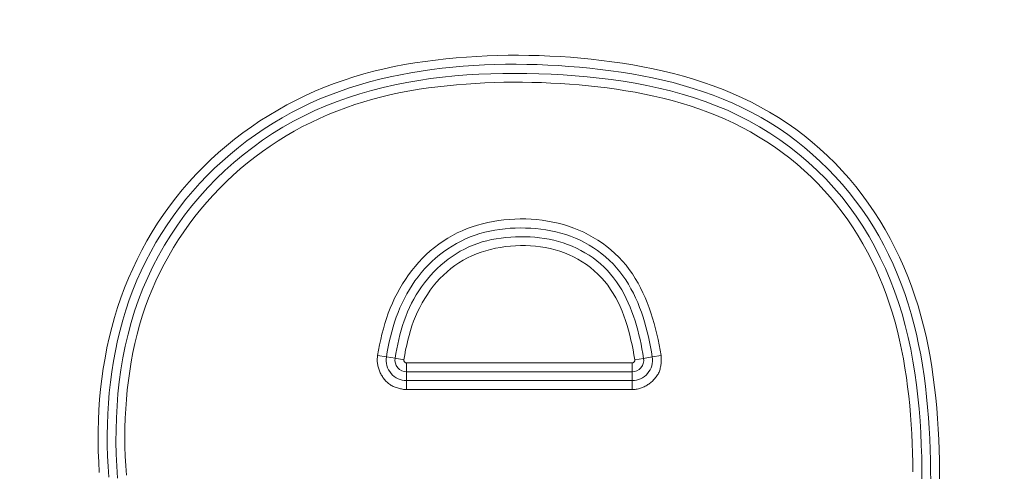
# Model space of a CAD drawing. Units: inches. Extents: x -279 to 293, y 0 to 225.
# Drawn here: x -220 to -217, y 60 to 61 of the extents above; entities that cross this region are included whole.
import ezdxf

# ---------------------------------------------------------------- set-up
doc = ezdxf.new("R2010")
doc.units = ezdxf.units.IN
doc.header["$MEASUREMENT"] = 0
doc.header["$PDMODE"] = 2
doc.header["$PDSIZE"] = 0.03
doc.layers.add('Unnamed [1]', color=7, linetype='Continuous', lineweight=0)
doc.styles.add('CK_TEXT_STYLE_0007', font='times.ttf', dxfattribs={"width": 0.75, "height": 5})
doc.styles.add('CK_TEXT_STYLE_0008', font='txt', dxfattribs={"width": 0.75, "height": 5})
doc.dimstyles.new('KEYCREATOR_DIMSTYLE', dxfattribs={"dimtxt": 5, "dimasz": 5, "dimexe": 1.25, "dimexo": 17, "dimgap": 1.25, "dimtad": 0, "dimtih": 1, "dimtoh": 1, "dimdec": 3, "dimzin": 4, "dimdsep": 46, "dimlunit": 3, "dimtxsty": 'CK_TEXT_STYLE_0007', "dimsah": 1, "dimcen": 0, "dimadec": 0, "dimazin": 0, "dimtfac": 1, "dimtdec": 3, "dimtofl": 0, "dimtmove": 0, "dimatfit": 3, "dimfxl": 1, "dimtolj": 1, "dimtzin": 0, "dimarcsym": 0})

# ---------------------------------------------------------------- blocks, each defined once
blk = doc.blocks.new('*D3')
at = {"layer": 'Defpoints', "color": 0}
for p in [(-240.1189, 99.6033), (-203.2728, 0), (-183.2667, 0)]:
    blk.add_point(p, dxfattribs=at)
at = {"layer": 'Unnamed [1]', "color": 18, "lineweight": -2, "true_color": 0x000000}
for p, q in [((-238.8689, 99.6033), (-182.0167, 99.6033)), ((-183.2667, 94.6033), (-183.2667, 56.23)), ((-183.2667, 5), (-183.2667, 40.6199)), ((-202.0228, 0), (-182.0167, 0))]:
    blk.add_line(p, q, dxfattribs=at)
at = {"layer": 'Unnamed [1]', "color": 18, "true_color": 0x000000}
for points in [[(-182.4334, 94.6033), (-184.1001, 94.6033), (-183.2667, 99.6033)], [(-184.1001, 5), (-182.4334, 5), (-183.2667, 0)]]:
    blk.add_solid(points, dxfattribs=at)
at = {"layer": 'Unnamed [1]', "color": 18, "lineweight": 0, "true_color": 0x000000, "insert": (-183.2667, 48.425), "char_height": 5, "attachment_point": 5, "line_spacing_factor": 0.96, "style": 'CK_TEXT_STYLE_0008'}
blk.add_mtext('\\A1;101"\\P{OAH}', dxfattribs=at)

msp = doc.modelspace()

# ---------------------------------------------------------------- linework, layer by layer
at = {"layer": 'Unnamed [1]', "color": 18, "linetype": 'Continuous', "lineweight": 0, "true_color": 0x000000}
for p, q in [((-219.1422901, 60.4559628), (-219.1184693, 60.4520074)), ((-219.1184693, 60.4520074), (-219.0952228, 60.4481472)), ((-219.0952228, 60.4481472), (-219.0714008, 60.4441916)), ((-219.0641766, 60.4356687), (-219.0641766, 60.4204497)), ((-218.4550647, 60.4356687), (-219.0641766, 60.4356687)), ((-218.4550647, 60.4204497), (-218.4550647, 60.4356687)), ((-218.4478377, 60.4441746), (-218.4240075, 60.4480744)), ((-218.4007511, 60.4518803), (-218.4240075, 60.4480744)), ((-218.376921, 60.45578), (-218.4007511, 60.4518803)), ((-219.0641766, 60.4204497), (-219.0641766, 60.4115206)), ((-219.0641766, 60.3879569), (-219.0641766, 60.4115206)), ((-218.4550647, 60.4115206), (-219.0641766, 60.4115206)), ((-218.4550647, 60.4115206), (-218.4550647, 60.4204497)), ((-218.4550647, 60.3879569), (-218.4550647, 60.4115206)), ((-219.0641766, 60.3790278), (-219.0641766, 60.3879569)), ((-219.0641766, 60.3879569), (-218.4550647, 60.3879569)), ((-219.0641766, 60.3638087), (-219.0641766, 60.3790278)), ((-218.4550647, 60.3790278), (-218.4550647, 60.3879569)), ((-218.4550647, 60.3638087), (-218.4550647, 60.3790278)), ((-219.0641766, 60.3638087), (-218.4550647, 60.3638087))]:
    msp.add_line(p, q, dxfattribs=at)
at = {"layer": 'Unnamed [1]', "color": 18, "linetype": 'Continuous', "lineweight": 0}
for points in [[(-217.6246724, 60.1167744), (-217.6248729, 60.1448895), (-217.6253354, 60.1730311), (-217.6260879, 60.2011862), (-217.6271584, 60.2293418), (-217.6285748, 60.2574849), (-217.6303651, 60.2856025), (-217.6325572, 60.3136816), (-217.6351791, 60.3417092), (-217.6382588, 60.3696724), (-217.6418242, 60.3975581), (-217.6459034, 60.4253534), (-217.6505241, 60.4530452), (-217.6557145, 60.4806206), (-217.6615025, 60.5080666), (-217.6679271, 60.5353713), (-217.6750719, 60.5625231), (-217.6829477, 60.5894963), (-217.6915535, 60.6162633), (-217.7008878, 60.6427967), (-217.7109495, 60.669069), (-217.7217372, 60.6950526), (-217.7332497, 60.72072), (-217.7454857, 60.7460438), (-217.758444, 60.7709965), (-217.7721232, 60.7955504), (-217.7865221, 60.8196783), (-217.8016395, 60.8433524), (-217.817474, 60.8665454), (-217.8340244, 60.8892297), (-217.8512871, 60.9113779), (-217.8692495, 60.9329625), (-217.8878968, 60.9539561), (-217.9072139, 60.9743314), (-217.927186, 60.994061), (-217.9477981, 61.0131175), (-217.9690354, 61.0314736), (-217.9908816, 61.049103), (-218.0133092, 61.0659909), (-218.0362848, 61.0821282), (-218.0597751, 61.0975056), (-218.0837465, 61.1121141), (-218.1081657, 61.1259446), (-218.1329992, 61.1389879), (-218.1582139, 61.1512356), (-218.1837811, 61.1626964), (-218.2096769, 61.1733957), (-218.2358776, 61.1833597), (-218.2623594, 61.1926147), (-218.2890985, 61.201187), (-218.3160713, 61.2091028), (-218.343254, 61.2163884), (-218.3706228, 61.2230699), (-218.398154, 61.2291738), (-218.4258239, 61.2347261), (-218.4536087, 61.2397532), (-218.4814847, 61.2442812), (-218.5094281, 61.2483365), (-218.5374152, 61.2519453), (-218.5654258, 61.2551296), (-218.593454, 61.2578945), (-218.6214974, 61.2602408), (-218.6495537, 61.2621692), (-218.6776205, 61.2636807), (-218.7056955, 61.264776), (-218.7337764, 61.265456), (-218.7618606, 61.2657215), (-218.789946, 61.2655732), (-218.8180302, 61.2650121), (-218.8461107, 61.264039), (-218.8741853, 61.2626546), (-218.9022515, 61.2608598), (-218.9303071, 61.2586555), (-218.9583463, 61.2560317), (-218.9863403, 61.2529174), (-219.0142673, 61.249281), (-219.0421086, 61.2451011), (-219.069845, 61.2403558), (-219.0974577, 61.2350236), (-219.1249278, 61.2290826), (-219.1522362, 61.2225114), (-219.1793641, 61.2152881), (-219.2062924, 61.2073911), (-219.2330023, 61.1987988), (-219.2594748, 61.1894894), (-219.2856909, 61.1794412), (-219.3116318, 61.1686327), (-219.3372784, 61.157042), (-219.3625939, 61.1446972), (-219.3875413, 61.1316481), (-219.4121016, 61.1179058), (-219.4362555, 61.1034816), (-219.459984, 61.0883867), (-219.4832679, 61.0726324), (-219.506088, 61.0562298), (-219.5284254, 61.0391902), (-219.5502607, 61.0215247), (-219.571575, 61.0032447), (-219.592349, 60.9843613), (-219.6125637, 60.9648857), (-219.6322, 60.9448292), (-219.6512386, 60.924203), (-219.6696525, 60.9030146), (-219.687381, 60.8812587), (-219.7044109, 60.8589569), (-219.7207376, 60.8361346), (-219.7363565, 60.8128176), (-219.7512632, 60.7890315), (-219.765453, 60.764802), (-219.7789213, 60.7401547), (-219.7916637, 60.7151154), (-219.8036754, 60.6897095), (-219.814952, 60.6639629), (-219.8254889, 60.6379012), (-219.8352815, 60.6115499), (-219.8443252, 60.5849349), (-219.8526155, 60.5580817), (-219.8601509, 60.5310149), (-219.8669421, 60.5037549), (-219.8730029, 60.476321), (-219.8783472, 60.4487325), (-219.8829888, 60.4210087), (-219.8869414, 60.3931689), (-219.890219, 60.3652325), (-219.8928354, 60.3372187), (-219.8948043, 60.3091469), (-219.8961396, 60.2810363), (-219.8968551, 60.2529062), (-219.8969647, 60.2247761), (-219.8964821, 60.1966651), (-219.8954211, 60.1685925), (-219.8937845, 60.1405741)], [(-217.6488204, 60.1167066), (-217.6490272, 60.1452126), (-217.6495077, 60.173744), (-217.6502918, 60.2022873), (-217.6514095, 60.2308288), (-217.6528907, 60.2593549), (-217.6547653, 60.2878521), (-217.6570633, 60.3163067), (-217.6598145, 60.3447051), (-217.6630489, 60.3730338), (-217.6667964, 60.401279), (-217.671087, 60.4294272), (-217.6759506, 60.4574649), (-217.681417, 60.4853783), (-217.6875163, 60.5131539), (-217.6942783, 60.540778), (-217.701733, 60.5682371), (-217.7099103, 60.5955176), (-217.7188441, 60.6225979), (-217.728576, 60.6494106), (-217.7391079, 60.6759184), (-217.7504366, 60.7020913), (-217.7625588, 60.7278993), (-217.7754711, 60.7533121), (-217.7891703, 60.7782999), (-217.8036529, 60.8028326), (-217.8189158, 60.8268801), (-217.8349556, 60.8504123), (-217.8517689, 60.8733992), (-217.8693492, 60.8958118), (-217.8876763, 60.917626), (-217.9067269, 60.9388184), (-217.9264775, 60.9593659), (-217.9469049, 60.9792453), (-217.9679854, 60.9984334), (-217.9896959, 61.0169071), (-218.0120127, 61.0346431), (-218.0349127, 61.0516183), (-218.0583722, 61.0678096), (-218.0823681, 61.0831936), (-218.1068767, 61.0977472), (-218.1318748, 61.1114474), (-218.157339, 61.1242707), (-218.1832066, 61.1362302), (-218.2094135, 61.1473727), (-218.2359339, 61.1577264), (-218.2627417, 61.1673196), (-218.2898113, 61.1761804), (-218.3171166, 61.1843369), (-218.3446319, 61.1918174), (-218.3723312, 61.19865), (-218.4001888, 61.2048629), (-218.4281786, 61.2104842), (-218.4562749, 61.2155422), (-218.4844518, 61.220065), (-218.5126834, 61.2240808), (-218.5409438, 61.2276177), (-218.5692367, 61.2307369), (-218.597579, 61.2334748), (-218.6259644, 61.2358229), (-218.6543871, 61.2377725), (-218.6828408, 61.2393151), (-218.7113195, 61.240442), (-218.7398172, 61.2411445), (-218.7683277, 61.2414142), (-218.796845, 61.2412424), (-218.8253629, 61.2406205), (-218.8538755, 61.2395398), (-218.8823767, 61.2379918), (-218.9108602, 61.2359679), (-218.9393202, 61.2334594), (-218.9677477, 61.2304554), (-218.996123, 61.226936), (-219.0244234, 61.2228789), (-219.0526265, 61.2182617), (-219.0807097, 61.2130623), (-219.1086505, 61.2072582), (-219.1364262, 61.2008273), (-219.1640143, 61.1937472), (-219.1913924, 61.1859957), (-219.2185377, 61.1775505), (-219.2454278, 61.1683892), (-219.2720402, 61.1584897), (-219.2983522, 61.1478295), (-219.3243413, 61.1363865), (-219.3499848, 61.1241448), (-219.3752597, 61.111114), (-219.4001427, 61.0973105), (-219.4246104, 61.0827502), (-219.4486398, 61.0674495), (-219.4722075, 61.0514244), (-219.4952903, 61.0346911), (-219.5178649, 61.0172657), (-219.5399082, 60.9991645), (-219.5613968, 60.9804035), (-219.5823075, 60.960999), (-219.6026171, 60.9409671), (-219.6223023, 60.920324), (-219.6413399, 60.8990858), (-219.659708, 60.8772697), (-219.6773896, 60.8548972), (-219.6943693, 60.8319907), (-219.7106314, 60.8085729), (-219.7261604, 60.7846661), (-219.7409408, 60.7602929), (-219.7549569, 60.7354758), (-219.7681933, 60.7102373), (-219.7806344, 60.6845999), (-219.7922646, 60.6585861), (-219.8030683, 60.6322184), (-219.81303, 60.6055193), (-219.8221342, 60.5785113), (-219.8303653, 60.5512169), (-219.8377682, 60.5236909), (-219.8444086, 60.4959847), (-219.850302, 60.4681162), (-219.8554642, 60.4401032), (-219.8599105, 60.4119633), (-219.8636567, 60.3837143), (-219.8667182, 60.355374), (-219.8691106, 60.3269602), (-219.8708495, 60.2984905), (-219.8719505, 60.2699827), (-219.8724292, 60.2414546), (-219.8723011, 60.212924), (-219.8715817, 60.1844085), (-219.8702867, 60.155926), (-219.8683636, 60.1274806)], [(-217.672384, 60.1166405), (-217.6726299, 60.149193), (-217.6732204, 60.1817634), (-217.6742082, 60.2143346), (-217.6756463, 60.2468896), (-217.6775873, 60.2794112), (-217.6800842, 60.3118822), (-217.6831898, 60.3442856), (-217.6869568, 60.3766041), (-217.6914382, 60.4088208), (-217.6966866, 60.4409183), (-217.7027551, 60.4728798), (-217.7096962, 60.5046878), (-217.7175566, 60.5363197), (-217.7263568, 60.5677292), (-217.736111, 60.5988644), (-217.7468336, 60.6296734), (-217.7585386, 60.6601043), (-217.7712403, 60.6901052), (-217.784953, 60.7196241), (-217.7996908, 60.7486091), (-217.815468, 60.7770083), (-217.8322989, 60.8047697), (-217.8501976, 60.8318416), (-217.8691783, 60.8581718), (-217.8892449, 60.8837122), (-217.9103596, 60.9084285), (-217.9324739, 60.9322903), (-217.9555397, 60.9552669), (-217.9795087, 60.9773279), (-218.0043325, 60.9984426), (-218.0299629, 61.0185806), (-218.0563516, 61.0377113), (-218.0834504, 61.0558041), (-218.1112108, 61.0728286), (-218.1395848, 61.0887541), (-218.1685239, 61.1035501), (-218.197981, 61.117199), (-218.2279135, 61.1297349), (-218.2582797, 61.1412048), (-218.2890382, 61.1516558), (-218.3201475, 61.1611348), (-218.3515659, 61.169689), (-218.3832519, 61.1773652), (-218.415164, 61.1842106), (-218.4472607, 61.1902722), (-218.4795003, 61.1955969), (-218.5118415, 61.2002319), (-218.5442425, 61.2042241), (-218.5766687, 61.2076166), (-218.6091129, 61.210436), (-218.6415748, 61.2127052), (-218.6740539, 61.2144468), (-218.7065498, 61.2156837), (-218.7390623, 61.2164384), (-218.7715898, 61.2167239), (-218.8041263, 61.2165128), (-218.8366647, 61.2157678), (-218.8691979, 61.2144517), (-218.9017188, 61.2125274), (-218.9342203, 61.2099574), (-218.9666904, 61.2067053), (-218.9990975, 61.2027377), (-219.0314052, 61.1980219), (-219.0635772, 61.1925252), (-219.095577, 61.1862148), (-219.1273682, 61.179058), (-219.1589145, 61.1710223), (-219.1901792, 61.1620748), (-219.2211262, 61.1521829), (-219.2517189, 61.1413138), (-219.2819209, 61.1294349), (-219.3116959, 61.1165135), (-219.3410075, 61.1025265), (-219.3698197, 61.0874891), (-219.3980966, 61.0714262), (-219.4258022, 61.0543627), (-219.4529006, 61.0363235), (-219.479356, 61.0173333), (-219.5051324, 60.9974171), (-219.5301939, 60.9765997), (-219.5545045, 60.954906), (-219.5780283, 60.9323609), (-219.6007295, 60.9089892), (-219.6225721, 60.8848158), (-219.643522, 60.8598673), (-219.6635525, 60.8341778), (-219.6826387, 60.8077829), (-219.7007556, 60.7807183), (-219.7178785, 60.7530198), (-219.7339823, 60.7247232), (-219.7490423, 60.6958641), (-219.7630334, 60.6664784), (-219.7759309, 60.6366016), (-219.7877098, 60.6062697), (-219.7983451, 60.5755183), (-219.8078122, 60.5443831), (-219.8161747, 60.5129413), (-219.8235287, 60.4812638), (-219.8298968, 60.4493769), (-219.835302, 60.4173072), (-219.8397672, 60.3850809), (-219.8433152, 60.3527245), (-219.8459688, 60.3202643), (-219.847751, 60.2877268), (-219.8486845, 60.2551384), (-219.8487923, 60.2225254), (-219.8480972, 60.1899143), (-219.846622, 60.1573315), (-219.8443757, 60.1248045)], [(-217.696709, 60.1420521), (-217.6971118, 60.1675663), (-217.6977624, 60.193103), (-217.6986829, 60.2186496), (-217.6998951, 60.2441937), (-217.7014213, 60.2697229), (-217.7032832, 60.2952248), (-217.705503, 60.3206868), (-217.7081027, 60.3460965), (-217.7111043, 60.3714415), (-217.7145297, 60.3967093), (-217.718401, 60.4218875), (-217.7227402, 60.4469636), (-217.7275693, 60.4719252), (-217.7329102, 60.4967598), (-217.7387851, 60.521455), (-217.745216, 60.5459982), (-217.7522247, 60.5703772), (-217.7598355, 60.5945793), (-217.7681098, 60.618586), (-217.7770652, 60.6423714), (-217.7866982, 60.6659093), (-217.7970051, 60.6891734), (-217.8079822, 60.7121375), (-217.8196259, 60.7347754), (-217.8319327, 60.7570607), (-217.8448988, 60.7789673), (-217.8585206, 60.800469), (-217.8727945, 60.8215394), (-217.8877168, 60.8421524), (-217.9032827, 60.8622825), (-217.9194822, 60.8819078), (-217.9363043, 60.9010073), (-217.9537377, 60.9195598), (-217.9717712, 60.9375443), (-217.9903938, 60.9549396), (-218.0095943, 60.9717247), (-218.0293609, 60.9878788), (-218.0496696, 61.0033864), (-218.0704837, 61.0182377), (-218.0917662, 61.0324231), (-218.1134799, 61.0459329), (-218.1355878, 61.0587575), (-218.1580527, 61.0708872), (-218.1808374, 61.0823125), (-218.2039085, 61.0930289), (-218.2272463, 61.1030534), (-218.2508349, 61.1124084), (-218.2746582, 61.1211161), (-218.2987001, 61.1291988), (-218.3229447, 61.1366788), (-218.347376, 61.1435784), (-218.3719778, 61.1499199), (-218.3967343, 61.1557256), (-218.4216293, 61.1610177), (-218.4466468, 61.1658186), (-218.4717708, 61.1701506), (-218.4969852, 61.1740358), (-218.5222742, 61.1774967), (-218.5476215, 61.1805556), (-218.5729999, 61.1832612), (-218.5983918, 61.1856456), (-218.6237955, 61.1877057), (-218.6492097, 61.1894386), (-218.6746326, 61.1908412), (-218.7000629, 61.1919105), (-218.725499, 61.1926435), (-218.7509394, 61.1930373), (-218.7763826, 61.1930887), (-218.8018269, 61.1927948), (-218.827271, 61.1921525), (-218.8527133, 61.1911589), (-218.8781523, 61.1898109), (-218.9035864, 61.1881056), (-218.9290141, 61.1860399), (-218.9544311, 61.183606), (-218.9798221, 61.1807773), (-219.005169, 61.1775225), (-219.0304536, 61.1738101), (-219.0556578, 61.1696087), (-219.0807635, 61.164887), (-219.1057525, 61.1596135), (-219.1306067, 61.1537575), (-219.1553064, 61.1472995), (-219.1798306, 61.1402318), (-219.2041581, 61.1325474), (-219.2282678, 61.1242388), (-219.2521385, 61.115299), (-219.2757491, 61.1057207), (-219.2990784, 61.0954966), (-219.322106, 61.0846227), (-219.3448145, 61.0731065), (-219.3671871, 61.0609589), (-219.3892071, 61.0481906), (-219.4108578, 61.0348122), (-219.4321224, 61.0208346), (-219.4529842, 61.0062684), (-219.4734264, 60.9911243), (-219.4934324, 60.9754131), (-219.5129854, 60.9591456), (-219.5320687, 60.9423324), (-219.5506656, 60.9249842), (-219.5687592, 60.9071119), (-219.586333, 60.8887261), (-219.6033701, 60.8698375), (-219.6198543, 60.8504581), (-219.6357716, 60.8306052), (-219.6511085, 60.810297), (-219.6658515, 60.789552), (-219.6799869, 60.7683886), (-219.6935013, 60.7468252), (-219.7063811, 60.7248801), (-219.7186128, 60.7025719), (-219.7301828, 60.6799188), (-219.7410777, 60.6569394), (-219.7512839, 60.633652), (-219.7607879, 60.610075), (-219.7695761, 60.5862268), (-219.777635, 60.5621258), (-219.7849511, 60.5377905), (-219.7915653, 60.513248), (-219.7975362, 60.4885249), (-219.8028766, 60.4636385), (-219.8075992, 60.4386061), (-219.8117169, 60.413445), (-219.8152425, 60.3881725), (-219.8181888, 60.362806), (-219.8205687, 60.3373627), (-219.8223949, 60.31186), (-219.8236803, 60.2863152), (-219.8244377, 60.2607456), (-219.8246798, 60.2351685), (-219.8244196, 60.2096013), (-219.8236697, 60.1840612), (-219.8224431, 60.1585655), (-219.8207052, 60.1331153)], [(-218.376921, 60.45578), (-218.379395, 60.470245), (-218.3821003, 60.4847276), (-218.385055, 60.4992035), (-218.3882772, 60.5136486), (-218.3917848, 60.5280388), (-218.3955961, 60.5423497), (-218.3997291, 60.5565572), (-218.4042018, 60.5706372), (-218.4090324, 60.5845654), (-218.414239, 60.5983176), (-218.4198395, 60.6118696), (-218.4258521, 60.6251973), (-218.4322949, 60.6382764), (-218.4391859, 60.6510828), (-218.4465433, 60.6635922), (-218.454385, 60.6757806), (-218.4627292, 60.6876236), (-218.471594, 60.6990971), (-218.4809975, 60.7101768), (-218.4909576, 60.7208387), (-218.5014344, 60.7310393), (-218.5123586, 60.7407458), (-218.5237049, 60.7499496), (-218.5354481, 60.7586423), (-218.5475629, 60.7668153), (-218.5600238, 60.77446), (-218.5728057, 60.7815681), (-218.5858831, 60.7881309), (-218.5992308, 60.7941401), (-218.6128235, 60.7995869), (-218.6266362, 60.804466), (-218.6406457, 60.8087833), (-218.6548292, 60.8125479), (-218.6691636, 60.8157687), (-218.6836263, 60.8184547), (-218.6981943, 60.820615), (-218.7128447, 60.8222585), (-218.7275547, 60.8233943), (-218.7423015, 60.8240313), (-218.7570621, 60.8241786), (-218.7718139, 60.8238424), (-218.786535, 60.8230182), (-218.8012038, 60.8216987), (-218.8157985, 60.8198767), (-218.8302975, 60.8175451), (-218.8446791, 60.8146964), (-218.8589215, 60.8113235), (-218.8730033, 60.8074191), (-218.8869025, 60.802976), (-218.9005977, 60.7979869), (-218.914067, 60.7924446), (-218.9272889, 60.7863419), (-218.9402415, 60.7796715), (-218.9529033, 60.7724261), (-218.9652526, 60.7645986), (-218.9772482, 60.7562209), (-218.9888601, 60.747345), (-219.0000829, 60.737993), (-219.0109115, 60.7281872), (-219.0213404, 60.7179498), (-219.0313645, 60.7073031), (-219.0409784, 60.6962694), (-219.0501768, 60.6848707), (-219.0589546, 60.6731295), (-219.0673064, 60.6610679), (-219.075227, 60.6487082), (-219.082711, 60.6360726), (-219.0897532, 60.6231833), (-219.0963484, 60.6100627), (-219.1024911, 60.5967329), (-219.1081807, 60.5832154), (-219.1134338, 60.569528), (-219.1182717, 60.5556878), (-219.1227155, 60.5417119), (-219.1267864, 60.5276174), (-219.1305057, 60.5134213), (-219.1338946, 60.4991408), (-219.1369741, 60.4847928), (-219.1397656, 60.4703945), (-219.1422901, 60.4559628)], [(-218.4007511, 60.4518803), (-218.4030567, 60.4654848), (-218.4055354, 60.479064), (-218.4082133, 60.4926067), (-218.4111166, 60.5061018), (-218.4142716, 60.5195385), (-218.4177044, 60.5329055), (-218.4214412, 60.5461919), (-218.4255083, 60.5593866), (-218.4299318, 60.5724786), (-218.4347378, 60.5854568), (-218.4399497, 60.5983063), (-218.4455784, 60.6109969), (-218.4516322, 60.6234946), (-218.458119, 60.6357654), (-218.4650471, 60.6477751), (-218.4724244, 60.6594899), (-218.4802591, 60.6708755), (-218.4885593, 60.6818981), (-218.4973331, 60.6925235), (-218.5065885, 60.7027177), (-218.5163275, 60.7124506), (-218.5265266, 60.7217083), (-218.5371562, 60.7304805), (-218.5481867, 60.7387571), (-218.5595884, 60.7465282), (-218.5713317, 60.7537835), (-218.583387, 60.7605129), (-218.5957247, 60.7667064), (-218.608315, 60.7723539), (-218.6211285, 60.7774452), (-218.6341371, 60.7819745), (-218.64732, 60.7859531), (-218.6606577, 60.7893966), (-218.6741312, 60.7923204), (-218.6877212, 60.7947401), (-218.7014084, 60.7966713), (-218.7151736, 60.7981295), (-218.7289975, 60.7991302), (-218.7428609, 60.7996891), (-218.7567446, 60.7998215), (-218.7706288, 60.7995377), (-218.784492, 60.7988258), (-218.7983121, 60.7976688), (-218.8120671, 60.7960494), (-218.825735, 60.7939505), (-218.8392936, 60.7913549), (-218.8527211, 60.7882454), (-218.8659953, 60.7846048), (-218.8790942, 60.7804161), (-218.8919958, 60.7756619), (-218.9046787, 60.7703312), (-218.9171236, 60.7644377), (-218.9293123, 60.7580008), (-218.9412263, 60.7510403), (-218.952847, 60.7435759), (-218.964156, 60.7356271), (-218.9751349, 60.7272137), (-218.9857651, 60.7183552), (-218.9960283, 60.7090714), (-219.005906, 60.6993819), (-219.0153821, 60.6893065), (-219.0244506, 60.6788665), (-219.0331078, 60.668083), (-219.0413502, 60.6569776), (-219.0491741, 60.6455714), (-219.0565759, 60.6338858), (-219.0635519, 60.6219422), (-219.0700986, 60.6097619), (-219.0762124, 60.5973663), (-219.0818895, 60.5847766), (-219.0871311, 60.5720134), (-219.0919565, 60.5590935), (-219.0963899, 60.5460328), (-219.1004553, 60.5328473), (-219.1041769, 60.519553), (-219.1075786, 60.5061658), (-219.1106847, 60.4927016), (-219.1135191, 60.4791766), (-219.1161059, 60.4656065), (-219.1184693, 60.4520074)], [(-218.4240075, 60.4480744), (-218.4261707, 60.4608636), (-218.4284877, 60.4736298), (-218.4309826, 60.4863634), (-218.4336795, 60.4990548), (-218.4366025, 60.5116947), (-218.4397756, 60.5242733), (-218.4432231, 60.5367812), (-218.4469689, 60.5492088), (-218.4510372, 60.5615467), (-218.455452, 60.5737852), (-218.4602352, 60.5859109), (-218.4654, 60.5978947), (-218.4709572, 60.6097035), (-218.4769178, 60.6213042), (-218.4832926, 60.6326638), (-218.4900925, 60.6437493), (-218.4973285, 60.6545275), (-218.5050115, 60.6649654), (-218.5131522, 60.67503), (-218.5217618, 60.6846882), (-218.5308441, 60.6939106), (-218.5403765, 60.7026829), (-218.5503289, 60.7109944), (-218.5606718, 60.7188346), (-218.5713754, 60.7261927), (-218.58241, 60.7330582), (-218.5937458, 60.7394204), (-218.605353, 60.7452686), (-218.617202, 60.7505923), (-218.6292629, 60.7553808), (-218.6415081, 60.759628), (-218.6539172, 60.7633467), (-218.6664722, 60.7665542), (-218.6791546, 60.7692676), (-218.6919463, 60.7715043), (-218.704829, 60.7732816), (-218.7177844, 60.7746168), (-218.7307944, 60.7755271), (-218.7438407, 60.7760298), (-218.7569049, 60.7761422), (-218.7699684, 60.7758756), (-218.7830105, 60.775217), (-218.7960099, 60.7741475), (-218.8089454, 60.7726481), (-218.8217958, 60.7707), (-218.8345399, 60.7682841), (-218.8471564, 60.7653815), (-218.8596241, 60.7619732), (-218.8719219, 60.7580404), (-218.8840284, 60.753564), (-218.8959232, 60.7485317), (-218.9075885, 60.7429574), (-218.9190074, 60.7368617), (-218.9301629, 60.7302649), (-218.941038, 60.7231875), (-218.9516156, 60.7156502), (-218.9618788, 60.7076734), (-218.9718106, 60.6992775), (-218.9813939, 60.6904831), (-218.9906118, 60.6813107), (-218.9994497, 60.6717805), (-219.0079022, 60.6619125), (-219.0159663, 60.651726), (-219.0236391, 60.6412408), (-219.0309177, 60.6304764), (-219.037799, 60.6194525), (-219.0442802, 60.6081885), (-219.0503583, 60.5967042), (-219.0560302, 60.585019), (-219.0612931, 60.5731526), (-219.0661484, 60.561124), (-219.0706154, 60.5489491), (-219.074718, 60.5366437), (-219.0784797, 60.524223), (-219.0819243, 60.5117026), (-219.0850757, 60.4990981), (-219.0879575, 60.4864248), (-219.0905934, 60.4736982), (-219.0930073, 60.4609339), (-219.0952228, 60.4481472)], [(-218.4478377, 60.4441746), (-218.4500979, 60.4574816), (-218.4525474, 60.4708141), (-218.4552111, 60.4841452), (-218.4581144, 60.497448), (-218.4612824, 60.5106957), (-218.4647403, 60.5238613), (-218.4685134, 60.536918), (-218.4726268, 60.5498389), (-218.4771058, 60.5625971), (-218.4819755, 60.5751658), (-218.4872611, 60.5875179), (-218.4929879, 60.5996268), (-218.499181, 60.6114655), (-218.5058656, 60.623007), (-218.5130671, 60.6342246), (-218.5208104, 60.6450914), (-218.5291209, 60.6555804), (-218.5380238, 60.6656647), (-218.5474799, 60.6752899), (-218.5574132, 60.684408), (-218.5677928, 60.693003), (-218.5785883, 60.7010583), (-218.589769, 60.7085576), (-218.6013043, 60.7154846), (-218.6131635, 60.721823), (-218.625316, 60.7275563), (-218.6377312, 60.7326682), (-218.6503792, 60.7371481), (-218.6632332, 60.7410084), (-218.6762671, 60.7442671), (-218.6894548, 60.7469424), (-218.7027702, 60.7490523), (-218.7161873, 60.750615), (-218.72968, 60.7516485), (-218.7432221, 60.752171), (-218.7567877, 60.7522005), (-218.7703503, 60.7517506), (-218.7838829, 60.7508167), (-218.7973578, 60.7493896), (-218.8107478, 60.7474603), (-218.8240254, 60.7450194), (-218.8371631, 60.7420581), (-218.8501334, 60.7385669), (-218.862909, 60.7345369), (-218.8754624, 60.7299589), (-218.8877662, 60.7248238), (-218.8997929, 60.7191223), (-218.9115151, 60.7128454), (-218.9229053, 60.7059839), (-218.9339365, 60.6985295), (-218.9445908, 60.6904945), (-218.9548594, 60.6819113), (-218.964734, 60.6728136), (-218.9742061, 60.6632347), (-218.9832673, 60.6532082), (-218.9919094, 60.6427674), (-219.0001239, 60.631946), (-219.0079024, 60.6207773), (-219.0152365, 60.6092949), (-219.022118, 60.5975321), (-219.0285383, 60.5855226), (-219.0344891, 60.5732997), (-219.0399621, 60.560897), (-219.0449558, 60.5483445), (-219.0494965, 60.5356584), (-219.0536177, 60.5228515), (-219.0573527, 60.5099367), (-219.0607348, 60.4969268), (-219.0637973, 60.4838344), (-219.0665736, 60.4706726), (-219.069097, 60.457454), (-219.0714008, 60.4441916)], [(-219.1422901, 60.4559628), (-219.1427002, 60.4531462), (-219.1429976, 60.4503224), (-219.1431841, 60.4474943), (-219.1432614, 60.4446648), (-219.1432312, 60.4418368), (-219.1430951, 60.439013), (-219.142855, 60.4361965), (-219.1425125, 60.4333899), (-219.1420693, 60.4305962), (-219.1415271, 60.4278182), (-219.1408877, 60.4250589), (-219.1401527, 60.422321), (-219.1393238, 60.4196074), (-219.1384029, 60.416921), (-219.1373915, 60.4142646), (-219.1362914, 60.4116411), (-219.1351043, 60.4090534), (-219.1338318, 60.4065043), (-219.1324758, 60.4039966), (-219.131038, 60.4015333), (-219.1295199, 60.3991171), (-219.1279234, 60.3967511), (-219.1262501, 60.3944379), (-219.1245018, 60.3921805), (-219.1226801, 60.3899817), (-219.1207868, 60.3878444), (-219.1188236, 60.3857715), (-219.1167922, 60.3837657), (-219.1146943, 60.3818301), (-219.1125316, 60.3799673), (-219.1102677, 60.3782085), (-219.1078759, 60.3765787), (-219.1053727, 60.3750716), (-219.1027745, 60.3736813), (-219.1000977, 60.3724015), (-219.0973587, 60.3712261), (-219.0945739, 60.3701491), (-219.0917597, 60.3691642), (-219.0889326, 60.3682653), (-219.0861089, 60.3674462), (-219.0833051, 60.366701), (-219.0805375, 60.3660233), (-219.077816, 60.3654108), (-219.0751237, 60.3648751), (-219.0724371, 60.3644316), (-219.0697327, 60.3640958), (-219.066987, 60.3638831), (-219.0641766, 60.3638087)], [(-219.0714008, 60.4441916), (-219.0714608, 60.4436869), (-219.0714749, 60.4431794), (-219.0714453, 60.4426712), (-219.0713739, 60.4421645), (-219.0712626, 60.4416613), (-219.0711134, 60.441164), (-219.0709283, 60.4406746), (-219.0707091, 60.4401954), (-219.0704579, 60.4397284), (-219.0701767, 60.4392758), (-219.0698673, 60.4388399), (-219.0695317, 60.4384227), (-219.069172, 60.4380265), (-219.0687899, 60.4376534), (-219.0683876, 60.4373055), (-219.067967, 60.4369851), (-219.06753, 60.4366942), (-219.0670785, 60.4364351), (-219.0666146, 60.43621), (-219.0661402, 60.4360209), (-219.0656572, 60.4358701), (-219.0651676, 60.4357597), (-219.0646734, 60.4356918), (-219.0641766, 60.4356687)], [(-218.4550647, 60.3638087), (-218.4522233, 60.3638664), (-218.4493948, 60.3640381), (-218.4465818, 60.3643213), (-218.4437866, 60.3647138), (-218.4410116, 60.3652131), (-218.438259, 60.3658171), (-218.4355314, 60.3665233), (-218.432831, 60.3673294), (-218.4301602, 60.3682331), (-218.4275214, 60.3692321), (-218.4249171, 60.370324), (-218.4223494, 60.3715065), (-218.4198208, 60.3727773), (-218.4173337, 60.374134), (-218.4148905, 60.3755743), (-218.4124935, 60.3770958), (-218.410145, 60.3786963), (-218.4078475, 60.3803735), (-218.4056033, 60.3821248), (-218.4034148, 60.3839482), (-218.4012843, 60.3858411), (-218.3992143, 60.3878014), (-218.3972071, 60.3898266), (-218.395265, 60.3919144), (-218.3933904, 60.3940624), (-218.3915858, 60.3962685), (-218.3898534, 60.3985302), (-218.3881956, 60.4008452), (-218.3866149, 60.4032111), (-218.3851135, 60.4056257), (-218.3837315, 60.4081236), (-218.3825012, 60.4107307), (-218.3814133, 60.4134313), (-218.3804584, 60.4162094), (-218.3796274, 60.4190495), (-218.3789109, 60.4219356), (-218.3782996, 60.4248521), (-218.3777843, 60.4277831), (-218.3773556, 60.4307129), (-218.3770043, 60.4336258), (-218.3767211, 60.4365059), (-218.3764967, 60.4393375), (-218.3763267, 60.4421112), (-218.3762262, 60.4448424), (-218.3762154, 60.447553), (-218.3763142, 60.4502649), (-218.3765427, 60.453), (-218.376921, 60.45578)], [(-218.4550647, 60.4356687), (-218.4545588, 60.4356922), (-218.4540574, 60.435761), (-218.4535621, 60.4358729), (-218.453075, 60.4360257), (-218.4525977, 60.436217), (-218.4521322, 60.4364447), (-218.4516802, 60.4367064), (-218.4512435, 60.4369999), (-218.4508241, 60.437323), (-218.4504237, 60.4376733), (-218.4500442, 60.4380487), (-218.4496873, 60.4384467), (-218.4493549, 60.4388653), (-218.4490489, 60.4393021), (-218.448771, 60.4397549), (-218.448523, 60.4402213), (-218.4483069, 60.4406992), (-218.4481244, 60.4411863), (-218.4479773, 60.4416803), (-218.4478676, 60.4421789), (-218.4477969, 60.4426799), (-218.4477671, 60.443181), (-218.4477801, 60.44368), (-218.4478377, 60.4441746)]]:
    msp.add_lwpolyline(points, dxfattribs=at)
at = {"layer": 'Unnamed [1]', "color": 18, "linetype": 'Continuous', "lineweight": 0, "true_color": 0x000000}
for centre, radius, start, end in [((-219.0637667, 60.4433403), 0.0553851, 170.9971252, 269.5757487), ((-219.0637853, 60.4433236), 0.0318054, 171.2767635, 269.2951626), ((-218.4554455, 60.4433164), 0.0553609, 270.3941354, 8.8989025), ((-218.4554038, 60.4432791), 0.0317606, 270.6121226, 8.683452)]:
    msp.add_arc(centre, radius, start, end, dxfattribs=at)

# ---------------------------------------------------------------- dimensions: what is measured, and where the dimension line sits
at = {"layer": 'Unnamed [1]', "color": 18, "lineweight": 0, "true_color": 0x000000}
dim = msp.add_linear_dim(base=(-183.2667389, 0.0000338), p1=(-240.1189218, 99.6032724), p2=(-203.272816, 0.0000338), angle=90, text='101"\\P{OAH}', dimstyle='KEYCREATOR_DIMSTYLE', override={"dimexo": 1.25, "dimdec": 6, "dimlunit": 5, "dimtxsty": 'CK_TEXT_STYLE_0008', "dimtdec": 6, "dimfrac": 2}, dxfattribs=at)
dim.commit()
dim.dimension.update_dxf_attribs({"geometry": '*D3', "text_midpoint": (-183.2667389, 48.4249916), "dimtype": 160, "text_rotation": 360})

doc.saveas('drawing.dxf')
